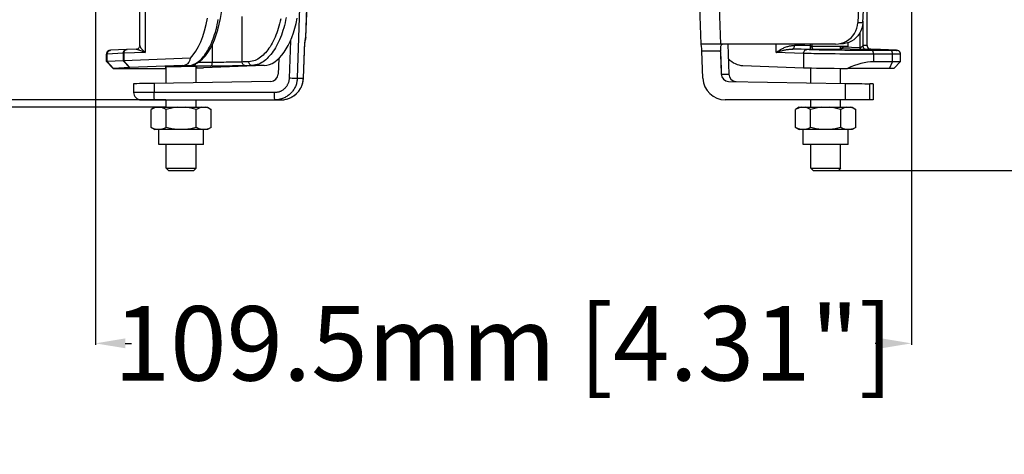
# Model space of a CAD drawing. Units: millimetres. Extents: x -477 to 287, y -247 to 245.
# Drawn here: x -65 to 67, y -107 to -49 of the extents above; entities that cross this region are included whole.
import ezdxf

# ---------------------------------------------------------------- set-up
doc = ezdxf.new("R2010")
doc.units = ezdxf.units.MM
doc.layers.add('AXIS_Dimensions', color=7, linetype='Continuous')
doc.layers.add('AXIS_Front-View', color=7, linetype='Continuous')
doc.styles.get("Standard").update_dxf_attribs({"font": 'arial.ttf'})
doc.dimstyles.new('AXIS', dxfattribs={"dimtxt": 10, "dimasz": 4, "dimexe": 0.18, "dimexo": 0.0625, "dimgap": 0.09, "dimtad": 0, "dimtih": 1, "dimtoh": 1, "dimdec": 0, "dimzin": 0, "dimdsep": 46, "dimtxsty": 'Standard', "dimcen": 0.09, "dimadec": 0, "dimazin": 0, "dimtfac": 1, "dimtdec": 0, "dimtofl": 0, "dimtmove": 0, "dimatfit": 3, "dimfxl": 1, "dimtolj": 1, "dimtzin": 0, "dimarcsym": 0})

# ---------------------------------------------------------------- blocks, each defined once
blk = doc.blocks.new('*D10')
at = {"layer": 'AXIS_Dimensions', "color": 0, "lineweight": -2, "transparency": 16777216}
for p, q in [((-54.74, 48.79), (-54.74, -92.3)), ((54.74, 48.79), (54.74, -92.3)), ((-50.74, -92.12), (-49.89, -92.12)), ((50.74, -92.12), (49.89, -92.12))]:
    blk.add_line(p, q, dxfattribs=at)
at = {"layer": 'AXIS_Dimensions', "color": 0, "transparency": 16777216}
for points in [[(-50.74, -91.45), (-50.74, -92.78), (-54.74, -92.12)], [(50.74, -91.45), (50.74, -92.78), (54.74, -92.12)]]:
    blk.add_solid(points, dxfattribs=at)
at = {"layer": 'Defpoints', "color": 0, "transparency": 16777216}
for p in [(-54.74, 48.85), (54.74, 48.85), (54.74, -92.12)]:
    blk.add_point(p, dxfattribs=at)
at = {"layer": 'AXIS_Dimensions', "color": 0, "transparency": 16777216, "insert": (0, -92.12), "char_height": 10, "attachment_point": 5}
blk.add_mtext('\\A1;109.5mm [4.31"]', dxfattribs=at)
blk = doc.blocks.new('*D11')
at = {"layer": 'AXIS_Dimensions', "color": 0, "lineweight": -2, "transparency": 16777216}
for p, q in [((-73.66, -55.4), (-73.66, -51.4)), ((-45.3, -59.4), (-73.84, -59.4)), ((-45.3, -60.4), (-73.84, -60.4)), ((-73.66, -64.4), (-73.66, -68.4)), ((-73.66, -68.4), (-77.66, -68.4))]:
    blk.add_line(p, q, dxfattribs=at)
at = {"layer": 'AXIS_Dimensions', "color": 0, "transparency": 16777216}
for points in [[(-74.32, -55.4), (-72.99, -55.4), (-73.66, -59.4)], [(-74.32, -64.4), (-72.99, -64.4), (-73.66, -60.4)]]:
    blk.add_solid(points, dxfattribs=at)
at = {"layer": 'Defpoints', "color": 0, "transparency": 16777216}
for p in [(-45.24, -59.4), (-73.66, -60.4), (-45.24, -60.4)]:
    blk.add_point(p, dxfattribs=at)
at = {"layer": 'AXIS_Dimensions', "color": 0, "transparency": 16777216, "insert": (-113.95, -68.4), "char_height": 10, "attachment_point": 5}
blk.add_mtext('\\A1;1mm [0.04"]', dxfattribs=at)
blk = doc.blocks.new('*D13')
at = {"layer": 'AXIS_Dimensions', "color": 0, "lineweight": -2, "transparency": 16777216}
for p, q in [((56.95, 49.8), (113.18, 49.8)), ((113, 45.8), (113, -3.05)), ((113, -64.9), (113, -16.05)), ((43.3, -68.9), (113.18, -68.9))]:
    blk.add_line(p, q, dxfattribs=at)
at = {"layer": 'AXIS_Dimensions', "color": 0, "transparency": 16777216}
for points in [[(112.33, 45.8), (113.67, 45.8), (113, 49.8)], [(112.33, -64.9), (113.67, -64.9), (113, -68.9)]]:
    blk.add_solid(points, dxfattribs=at)
at = {"layer": 'Defpoints', "color": 0, "transparency": 16777216}
for p in [(56.89, 49.8), (43.24, -68.9), (113, -68.9)]:
    blk.add_point(p, dxfattribs=at)
at = {"layer": 'AXIS_Dimensions', "color": 0, "transparency": 16777216, "insert": (113, -9.55), "char_height": 10, "attachment_point": 5}
blk.add_mtext('\\A1;118.7mm [4.67"]', dxfattribs=at)

msp = doc.modelspace()

# ---------------------------------------------------------------- linework, layer by layer
at = {"layer": 'AXIS_Front-View', "color": 7, "linetype": 'Continuous'}
for p, q in [((48.23, -49.06), (51.24, 8.51)), ((26.55, -51.9), (24.6, -0.17)), ((29.18, -51.9), (27.24, -0.48)), ((-26.95, -33.68), (-27.67, -56.5)), ((-26.53, -51.03), (-26.19, -42.2)), ((-26.51, -50.99), (-26.18, -42.2)), ((-48.8, -52.12), (-48.8, -45.62)), ((-48.09, -45.57), (-48.09, -53.03)), ((48.8, -52.12), (48.8, -45.62)), ((-35.05, -54.32), (-35.05, -48.2)), ((48.24, -48.83), (48.24, -52.13)), ((48.23, -49.06), (47.55, -49.06)), ((-28.59, -51.48), (-28.75, -56.5)), ((-26.56, -51.28), (-26.57, -51.29)), ((-26.55, -51.21), (-26.56, -51.28)), ((-26.53, -51.03), (-26.55, -51.21)), ((-26.54, -51.06), (-26.53, -51.03)), ((-26.53, -51.12), (-26.51, -50.99)), ((-26.51, -50.99), (-26.51, -50.99)), ((47.88, -52.42), (47.88, -50.29)), ((-50.57, -52.65), (-52.74, -52.75)), ((-50.58, -52.65), (-50.51, -52.64)), ((-50.52, -52.64), (-50.57, -52.65)), ((-49.27, -52.59), (-50.52, -52.64)), ((-48.84, -52.72), (-48.57, -52.84)), ((-39.06, -54.37), (-39.06, -52)), ((26.56, -51.92), (26.57, -51.9)), ((44.56, -51.9), (26.57, -51.9)), ((30.1, -51.9), (30.23, -55.95)), ((36.61, -53.03), (36.61, -51.9)), ((39.37, -52.6), (38.73, -52.59)), ((40.7, -52.66), (38.8, -52.6)), ((39.94, -52.61), (39.37, -52.6)), ((40.11, -52.11), (39.59, -52.1)), ((40.7, -52.62), (39.94, -52.61)), ((41.17, -52.63), (40.7, -52.62)), ((41.3, -52.63), (41.17, -52.63)), ((41.18, -52.13), (41.18, -51.9)), ((41.38, -52.63), (41.3, -52.63)), ((41.48, -52.63), (41.38, -52.63)), ((41.41, -52.39), (41.41, -51.9)), ((46.24, -52.22), (41.41, -52.22)), ((41.54, -52.63), (41.48, -52.63)), ((41.57, -52.63), (41.54, -52.63)), ((41.56, -52.62), (41.6, -52.62)), ((41.6, -52.63), (41.57, -52.63)), ((45.24, -52.59), (45.24, -52.22)), ((45.39, -52.33), (45.24, -52.33)), ((45.28, -52.53), (45.24, -52.53)), ((47.7, -52.62), (45.36, -52.53)), ((45.55, -52.33), (45.55, -52.22)), ((47.88, -52.42), (45.55, -52.33)), ((46.24, -52.22), (46.24, -51.72)), ((47.73, -52.62), (47.7, -52.62)), ((47.77, -52.62), (47.73, -52.62)), ((47.83, -52.62), (47.77, -52.62)), ((47.9, -52.62), (47.83, -52.62)), ((48.03, -52.62), (47.9, -52.62)), ((48.17, -52.63), (48.03, -52.62)), ((48.32, -52.63), (48.17, -52.63)), ((48.47, -52.63), (48.32, -52.63)), ((48.52, -52.63), (48.47, -52.63)), ((48.61, -52.63), (48.52, -52.63)), ((48.65, -52.63), (48.61, -52.63)), ((48.68, -52.63), (48.65, -52.63)), ((48.69, -52.63), (48.68, -52.63)), ((49.13, -52.57), (49.2, -52.59)), ((49.2, -52.6), (49.16, -52.61)), ((49.2, -52.59), (49.28, -52.6)), ((50.55, -52.64), (49.27, -52.59)), ((49.28, -52.6), (49.27, -52.59)), ((50.51, -52.64), (50.5, -52.64)), ((50.59, -52.65), (50.54, -52.64)), ((50.56, -52.64), (52.7, -52.75)), ((50.59, -52.65), (50.57, -52.65)), ((52.29, -52.77), (51.99, -52.78)), ((52.68, -52.77), (52.6, -52.77)), ((52.72, -52.75), (52.7, -52.75)), ((-53.28, -54.27), (-53.28, -53.26)), ((-51.04, -53.15), (-53.16, -53.25)), ((-53.16, -54.27), (-53.16, -53.25)), ((-51.04, -54.16), (-53.16, -54.27)), ((-50.99, -53.14), (-51.04, -53.15)), ((-51.04, -53.15), (-51.04, -54.16)), ((-50.18, -55.06), (-51.04, -54.16)), ((-50.97, -54.16), (-51.04, -54.16)), ((-50.94, -53.14), (-50.99, -53.14)), ((-50.94, -54.16), (-50.97, -54.16)), ((-48.09, -53.03), (-50.94, -53.14)), ((-50.94, -53.14), (-50.94, -54.16)), ((-42, -53.81), (-50.94, -54.16)), ((-50.13, -55.06), (-50.94, -54.16)), ((-30.16, -53.86), (-30.23, -55.95)), ((-26.85, -56.51), (-26.71, -52.87)), ((-26.71, -52.87), (-26.71, -52.87)), ((29.12, -52.87), (26.62, -52.87)), ((26.76, -56.5), (26.62, -52.87)), ((29.12, -52.93), (29.12, -52.87)), ((29.12, -52.93), (29.21, -55.34)), ((40.26, -53.16), (36.61, -53.03)), ((40.26, -53.16), (40.26, -55.08)), ((49.66, -53.28), (49.66, -54.28)), ((52.62, -53.27), (52.22, -53.28)), ((52.22, -54.28), (52.22, -53.28)), ((53.28, -54.27), (53.28, -53.26)), ((-52.38, -55.17), (-53.28, -54.27)), ((-53.28, -54.27), (-53.28, -54.27)), ((-52.31, -55.17), (-53.16, -54.27)), ((-50.17, -55.06), (-52.31, -55.17)), ((-51.9, -55.18), (-46.18, -55.18)), ((-50.15, -55.06), (-50.17, -55.06)), ((-43.08, -54.78), (-50.15, -55.06)), ((-45.24, -57.16), (-45.24, -54.98)), ((-43.24, -54.83), (-43.2, -54.82)), ((-43.2, -54.82), (-43.15, -54.82)), ((-43.18, -54.82), (-43.03, -54.82)), ((-42.92, -54.86), (-43.09, -54.86)), ((-43.04, -54.82), (-42.24, -54.78)), ((-43.03, -54.82), (-43.01, -54.81)), ((-43.01, -54.78), (-42.25, -54.78)), ((-42.24, -54.87), (-42.45, -54.87)), ((-42.25, -54.78), (-42.07, -54.77)), ((-42.25, -54.78), (-42.24, -54.78)), ((-41.86, -54.87), (-42.24, -54.87)), ((-41.56, -54.87), (-41.86, -54.87)), ((-39.29, -54.87), (-41.56, -54.87)), ((-41.24, -57.09), (-41.24, -54.95)), ((-39.06, -54.37), (-40.98, -54.37)), ((-32.11, -54.78), (-40.26, -55.08)), ((-35.45, -54.33), (-35.79, -54.34)), ((-35.24, -54.32), (-35.45, -54.33)), ((-34.93, -54.31), (-35.24, -54.32)), ((-34.17, -54.28), (-34.93, -54.31)), ((-34.62, -54.82), (-34.83, -54.82)), ((-33.73, -54.78), (-34.62, -54.82)), ((-33.48, -54.76), (-33.73, -54.78)), ((-32.11, -54.78), (-33.73, -54.78)), ((29.21, -55.34), (29.23, -55.95)), ((32.11, -54.78), (40.26, -55.08)), ((41.24, -57.1), (41.24, -55.11)), ((45.24, -57.17), (45.24, -55.17)), ((51.79, -55.18), (46.18, -55.18)), ((52.22, -54.28), (49.66, -54.28)), ((51.79, -55.18), (52.22, -54.28)), ((52.01, -55.18), (51.79, -55.18)), ((52.18, -55.18), (52.01, -55.18)), ((52.61, -54.28), (52.22, -54.28)), ((53.28, -54.27), (52.38, -55.17)), ((52.93, -54.28), (52.61, -54.28)), ((53.28, -54.27), (53.28, -54.27)), ((-27.67, -56.5), (-26.85, -56.5)), ((-26.86, -56.63), (-26.85, -56.5)), ((-26.85, -56.5), (-26.85, -56.51)), ((29.23, -55.95), (30.23, -55.95)), ((-49.63, -57.24), (-49.63, -58.4)), ((-31.21, -56.92), (-46.89, -57.19)), ((-46.89, -57.19), (-46.89, -58.43)), ((30.21, -56.92), (45.9, -57.19)), ((45.91, -59.4), (45.9, -57.19)), ((49.62, -57.24), (49.15, -57.24)), ((49.16, -59.4), (49.15, -57.24)), ((49.62, -57.24), (49.61, -59.4)), ((49.62, -57.24), (49.63, -57.24)), ((49.63, -57.24), (49.62, -59.4)), ((-49.29, -58.42), (-49.4, -58.42)), ((-49.08, -58.42), (-49.29, -58.42)), ((-48.84, -58.43), (-49.08, -58.42)), ((-48.55, -58.43), (-48.84, -58.43)), ((-48.63, -59.4), (-29.84, -59.4)), ((-48.24, -58.43), (-48.55, -58.43)), ((-47.89, -58.43), (-48.24, -58.43)), ((-47.53, -58.43), (-47.89, -58.43)), ((-47.15, -58.43), (-47.53, -58.43)), ((-30.74, -58.43), (-47.15, -58.43)), ((-45.24, -60.4), (-45.24, -59.4)), ((-41.24, -60.4), (-41.24, -59.4)), ((49.62, -59.4), (29.76, -59.4)), ((41.24, -60.4), (41.24, -59.4)), ((45.24, -60.4), (45.24, -59.4)), ((-46.78, -60.4), (-47.28, -60.7)), ((-47.28, -63.1), (-47.28, -60.7)), ((-46.78, -60.4), (-39.7, -60.4)), ((-45.26, -63.1), (-45.26, -60.7)), ((-41.22, -63.1), (-41.22, -60.7)), ((-39.7, -60.4), (-39.2, -60.7)), ((-39.2, -63.1), (-39.2, -60.7)), ((39.7, -60.4), (39.2, -60.7)), ((39.2, -63.1), (39.2, -60.7)), ((39.7, -60.4), (46.78, -60.4)), ((41.22, -63.1), (41.22, -60.7)), ((45.26, -63.1), (45.26, -60.7)), ((46.78, -60.4), (47.28, -60.7)), ((47.28, -63.1), (47.28, -60.7)), ((-47.28, -63.1), (-46.78, -63.4)), ((-39.7, -63.4), (-46.78, -63.4)), ((-46.24, -65.4), (-46.24, -63.4)), ((-40.24, -65.4), (-40.24, -63.4)), ((-39.2, -63.1), (-39.7, -63.4)), ((39.2, -63.1), (39.7, -63.4)), ((46.78, -63.4), (39.7, -63.4)), ((40.24, -65.4), (40.24, -63.4)), ((46.24, -65.4), (46.24, -63.4)), ((47.28, -63.1), (46.78, -63.4)), ((-40.24, -65.4), (-46.24, -65.4)), ((-45.24, -68.6), (-45.24, -65.4)), ((-41.24, -68.6), (-41.24, -65.4)), ((46.24, -65.4), (40.24, -65.4)), ((41.24, -68.6), (41.24, -65.4)), ((45.24, -68.6), (45.24, -65.4)), ((-45.24, -68.6), (-44.94, -68.9)), ((-45.24, -68.6), (-41.24, -68.6)), ((-41.24, -68.6), (-41.54, -68.9)), ((41.24, -68.6), (45.24, -68.6)), ((41.24, -68.6), (41.54, -68.9)), ((45.24, -68.6), (44.94, -68.9)), ((-44.94, -68.9), (-41.54, -68.9)), ((41.54, -68.9), (44.94, -68.9))]:
    msp.add_line(p, q, dxfattribs=at)
for points in [[(49.96, 7.88), (49.55, -1.79), (49.15, -11.4), (48.75, -20.92), (48.35, -30.37), (47.95, -39.75), (47.55, -49.06)], [(-42.24, -54.78), (-41.91, -54.75), (-41.52, -54.64), (-41.13, -54.47), (-40.74, -54.22), (-40.37, -53.9), (-40, -53.51), (-39.66, -53.05), (-39.34, -52.53), (-39.04, -51.96), (-38.77, -51.34), (-38.53, -50.68), (-38.32, -49.98), (-38.13, -49.24), (-37.98, -48.46), (-37.85, -47.67), (-37.76, -46.85), (-37.7, -46.02), (-37.67, -45.29)], [(-42.07, -54.77), (-41.9, -54.74), (-41.73, -54.69), (-41.56, -54.63), (-41.39, -54.56), (-41.22, -54.47), (-41.06, -54.36), (-40.9, -54.24), (-40.74, -54.11), (-40.58, -53.96), (-40.43, -53.8), (-40.28, -53.63), (-40.13, -53.44), (-39.98, -53.24), (-39.84, -53.03), (-39.7, -52.81), (-39.57, -52.57), (-39.44, -52.32), (-39.31, -52.06), (-39.19, -51.79), (-39.07, -51.51), (-38.96, -51.22), (-38.85, -50.92), (-38.75, -50.61), (-38.66, -50.29), (-38.56, -49.97), (-38.48, -49.63), (-38.4, -49.29), (-38.33, -48.94), (-38.26, -48.59)], [(-29.88, -48.51), (-29.95, -48.85), (-30.04, -49.17), (-30.12, -49.5), (-30.22, -49.81), (-30.32, -50.12), (-30.42, -50.42), (-30.54, -50.71), (-30.65, -50.99), (-30.78, -51.26), (-30.9, -51.53), (-31.04, -51.78), (-31.17, -52.02), (-31.32, -52.26), (-31.46, -52.48), (-31.61, -52.69), (-31.77, -52.88), (-31.93, -53.07), (-32.09, -53.24), (-32.25, -53.4), (-32.42, -53.55), (-32.59, -53.69), (-32.76, -53.81), (-32.94, -53.92), (-33.12, -54.01), (-33.31, -54.1), (-33.5, -54.17), (-33.71, -54.22), (-33.93, -54.26), (-34.17, -54.28)], [(-29.16, -48.35), (-29.23, -48.71), (-29.31, -49.06), (-29.39, -49.4), (-29.49, -49.74), (-29.59, -50.08), (-29.69, -50.4), (-29.8, -50.71), (-29.92, -51.02), (-30.04, -51.32), (-30.17, -51.61), (-30.3, -51.88), (-30.44, -52.15), (-30.59, -52.41), (-30.74, -52.65), (-30.89, -52.88), (-31.05, -53.1), (-31.21, -53.31), (-31.38, -53.51), (-31.55, -53.69), (-31.72, -53.86), (-31.9, -54.01), (-32.08, -54.16), (-32.26, -54.28), (-32.44, -54.4), (-32.63, -54.5), (-32.83, -54.59), (-33.03, -54.66), (-33.25, -54.72), (-33.48, -54.76)], [(44.56, -51.9), (44.95, -51.88), (45.32, -51.81), (45.68, -51.68), (46.03, -51.52), (46.35, -51.31), (46.64, -51.07), (46.9, -50.79), (47.12, -50.48), (47.29, -50.15), (47.43, -49.79), (47.51, -49.43), (47.55, -49.06)], [(48.23, -49.06), (48.18, -49.43), (48.09, -49.79), (47.96, -50.15), (47.78, -50.49), (47.56, -50.8), (47.3, -51.07), (47.01, -51.32), (46.69, -51.52), (46.34, -51.69), (45.98, -51.81), (45.61, -51.88), (45.23, -51.9)], [(-26.71, -52.87), (-26.7, -52.69), (-26.69, -52.51), (-26.68, -52.34), (-26.67, -52.17), (-26.66, -52.02), (-26.64, -51.88), (-26.63, -51.75), (-26.62, -51.63), (-26.61, -51.53), (-26.59, -51.45), (-26.58, -51.38), (-26.58, -51.35)], [(-26.65, -51.88), (-26.64, -51.81), (-26.64, -51.73), (-26.63, -51.66), (-26.62, -51.58), (-26.61, -51.52)], [(-26.61, -51.52), (-26.6, -51.45), (-26.6, -51.39), (-26.59, -51.33), (-26.58, -51.28), (-26.57, -51.23), (-26.56, -51.18), (-26.55, -51.14), (-26.54, -51.1), (-26.54, -51.06)], [(-26.58, -51.35), (-26.57, -51.33), (-26.57, -51.3), (-26.56, -51.29), (-26.57, -51.29)], [(-26.56, -51.28), (-26.56, -51.27), (-26.53, -51.12)], [(-26.53, -51.03), (-26.52, -51.01), (-26.52, -51), (-26.51, -50.99)], [(-52.74, -52.75), (-52.76, -52.76), (-52.78, -52.76), (-52.8, -52.76), (-52.81, -52.76), (-52.83, -52.76), (-52.86, -52.77), (-52.88, -52.77), (-52.91, -52.78), (-52.95, -52.79), (-52.99, -52.81), (-53.03, -52.83), (-53.07, -52.85), (-53.11, -52.88), (-53.15, -52.92), (-53.18, -52.96), (-53.21, -53.01), (-53.24, -53.06), (-53.26, -53.11), (-53.27, -53.17), (-53.28, -53.23), (-53.28, -53.26)], [(-53.16, -53.25), (-53.15, -53.16), (-53.13, -53.06), (-53.08, -52.98), (-53.03, -52.9), (-52.96, -52.84), (-52.88, -52.79), (-52.79, -52.76), (-52.72, -52.75)], [(-51.04, -53.15), (-51.03, -53.05), (-51, -52.95), (-50.96, -52.87), (-50.9, -52.79), (-50.83, -52.73), (-50.75, -52.68), (-50.66, -52.66), (-50.59, -52.65)], [(-50.94, -53.14), (-50.93, -53.04), (-50.91, -52.95), (-50.87, -52.86), (-50.81, -52.79), (-50.74, -52.73), (-50.67, -52.68), (-50.58, -52.65)], [(-49.27, -52.59), (-49.24, -52.59), (-49.15, -52.57), (-49.06, -52.54), (-48.98, -52.49), (-48.92, -52.43), (-48.87, -52.36), (-48.84, -52.29), (-48.81, -52.22), (-48.8, -52.16), (-48.8, -52.12)], [(-49.27, -52.59), (-49.26, -52.59), (-49.24, -52.6), (-49.22, -52.6), (-49.2, -52.6), (-49.17, -52.61), (-49.14, -52.61), (-49.11, -52.62), (-49.07, -52.63), (-49.03, -52.65), (-48.99, -52.66), (-48.95, -52.68), (-48.89, -52.7), (-48.84, -52.72)], [(-48.8, -52.12), (-48.8, -52.13), (-48.8, -52.14), (-48.79, -52.16), (-48.78, -52.19), (-48.77, -52.22), (-48.75, -52.25), (-48.73, -52.29), (-48.71, -52.34), (-48.68, -52.38), (-48.64, -52.44), (-48.6, -52.49), (-48.55, -52.55)], [(-48.57, -52.84), (-48.48, -52.87), (-48.39, -52.91), (-48.3, -52.94), (-48.2, -52.99), (-48.09, -53.03)], [(-48.55, -52.55), (-48.51, -52.61), (-48.46, -52.66), (-48.41, -52.71), (-48.36, -52.77)], [(-48.36, -52.77), (-48.24, -52.88), (-48.17, -52.95), (-48.09, -53.03)], [(-26.85, -56.5), (-26.71, -52.77), (-26.7, -52.68), (-26.7, -52.58), (-26.69, -52.49), (-26.69, -52.4), (-26.68, -52.31), (-26.68, -52.22), (-26.67, -52.13), (-26.66, -52.05), (-26.66, -51.97), (-26.65, -51.88)], [(26.55, -51.98), (26.55, -51.96), (26.56, -51.92)], [(26.57, -52.14), (26.55, -52.04), (26.55, -51.98)], [(29.21, -52.06), (29.16, -52.14), (29.13, -52.25), (29.11, -52.38), (29.11, -52.53), (29.11, -52.69), (29.12, -52.87)], [(29.64, -51.91), (29.5, -51.93), (29.37, -51.96), (29.28, -52), (29.21, -52.06)], [(36.61, -53.03), (36.72, -52.95), (36.83, -52.87), (36.94, -52.8), (37.06, -52.72), (37.19, -52.64), (37.34, -52.55)], [(36.61, -53.03), (36.72, -52.99), (36.83, -52.96), (36.95, -52.92), (37.07, -52.88), (37.2, -52.84), (37.33, -52.81)], [(37.33, -52.81), (37.44, -52.78), (37.55, -52.75), (37.65, -52.73), (37.76, -52.7), (37.87, -52.68), (37.97, -52.66), (38.07, -52.65), (38.17, -52.63), (38.26, -52.62), (38.34, -52.61), (38.43, -52.61), (38.51, -52.6), (38.58, -52.6), (38.66, -52.6), (38.73, -52.59)], [(37.34, -52.55), (37.45, -52.5), (37.57, -52.44), (37.69, -52.39), (37.81, -52.34), (37.93, -52.29), (38.05, -52.25), (38.17, -52.22), (38.28, -52.19), (38.39, -52.16), (38.49, -52.14), (38.59, -52.13), (38.69, -52.11), (38.79, -52.1), (38.88, -52.1), (38.97, -52.1), (39.05, -52.1)], [(38.8, -52.6), (38.83, -52.59), (38.87, -52.57), (38.91, -52.54), (38.94, -52.5), (38.97, -52.45), (39, -52.39), (39.02, -52.32), (39.04, -52.25), (39.05, -52.17), (39.05, -52.1)], [(39.59, -52.1), (39.23, -52.1), (39.05, -52.1)], [(41.18, -52.13), (40.46, -52.12), (40.11, -52.11)], [(40.26, -53.16), (40.26, -53.07), (40.29, -52.97), (40.33, -52.89), (40.39, -52.81), (40.45, -52.75), (40.53, -52.7), (40.61, -52.67), (40.7, -52.66)], [(51.99, -52.78), (49.07, -52.78), (48.68, -52.77), (48.28, -52.77), (47.85, -52.77), (47.38, -52.77), (46.88, -52.77), (46.34, -52.76), (45.79, -52.76), (45.22, -52.75), (44.66, -52.74), (44.12, -52.74), (43.61, -52.73), (43.15, -52.72), (42.73, -52.71), (42.35, -52.71), (41.99, -52.7), (41.65, -52.69), (41.33, -52.68), (41.01, -52.67), (40.7, -52.66)], [(41.18, -52.13), (41.17, -52.2), (41.17, -52.28), (41.16, -52.35), (41.16, -52.42), (41.15, -52.48), (41.14, -52.53), (41.12, -52.57), (41.11, -52.6), (41.1, -52.62), (41.08, -52.63)], [(41.41, -52.39), (41.41, -52.39), (41.41, -52.38), (41.41, -52.37), (41.4, -52.36), (41.4, -52.36), (41.4, -52.35), (41.39, -52.34), (41.39, -52.33), (41.38, -52.32), (41.38, -52.31), (41.37, -52.3), (41.36, -52.29), (41.35, -52.28), (41.35, -52.27), (41.34, -52.27), (41.33, -52.26), (41.32, -52.25), (41.32, -52.24), (41.31, -52.23), (41.3, -52.22), (41.29, -52.21), (41.28, -52.2), (41.27, -52.19), (41.26, -52.18), (41.26, -52.18), (41.25, -52.17), (41.24, -52.16), (41.23, -52.15), (41.22, -52.15), (41.21, -52.14), (41.21, -52.14), (41.2, -52.13), (41.19, -52.13), (41.18, -52.13), (41.18, -52.13)], [(41.41, -52.39), (41.41, -52.4), (41.41, -52.42), (41.41, -52.44), (41.42, -52.46), (41.43, -52.47), (41.43, -52.49), (41.44, -52.51), (41.45, -52.52), (41.46, -52.54), (41.48, -52.55), (41.49, -52.56), (41.5, -52.57), (41.51, -52.58), (41.53, -52.59), (41.54, -52.6), (41.56, -52.6), (41.57, -52.61), (41.58, -52.61), (41.6, -52.62), (41.61, -52.62), (41.62, -52.62), (41.62, -52.62)], [(41.6, -52.62), (41.62, -52.62), (41.63, -52.62), (41.64, -52.62), (41.64, -52.62), (41.65, -52.62), (41.65, -52.62), (41.65, -52.62), (41.65, -52.62), (41.65, -52.62), (41.65, -52.62), (41.64, -52.62), (41.64, -52.62), (41.63, -52.63), (41.62, -52.63), (41.61, -52.63), (41.6, -52.63)], [(45.36, -52.53), (45.33, -52.53), (45.28, -52.53)], [(45.55, -52.33), (45.55, -52.39), (45.53, -52.43), (45.5, -52.48), (45.46, -52.51), (45.42, -52.53), (45.38, -52.53)], [(45.55, -52.33), (45.52, -52.33), (45.39, -52.33)], [(47.88, -52.42), (47.88, -52.46), (47.87, -52.49), (47.85, -52.53), (47.83, -52.56), (47.8, -52.58), (47.77, -52.6), (47.74, -52.61), (47.7, -52.62)], [(48.19, -52.18), (48.18, -52.18), (48.18, -52.19), (48.17, -52.2), (48.16, -52.21), (48.15, -52.22), (48.15, -52.23), (48.14, -52.24), (48.13, -52.25), (48.12, -52.26), (48.11, -52.27), (48.1, -52.27), (48.09, -52.28), (48.08, -52.29), (48.07, -52.3), (48.06, -52.31), (48.04, -52.32), (48.03, -52.33), (48.02, -52.34), (48.01, -52.35), (48, -52.36), (47.99, -52.36), (47.97, -52.37), (47.96, -52.38), (47.95, -52.39), (47.94, -52.39), (47.93, -52.4), (47.92, -52.4), (47.91, -52.41), (47.9, -52.41), (47.89, -52.42), (47.89, -52.42), (47.88, -52.42)], [(48.24, -52.13), (48.23, -52.13), (48.23, -52.13), (48.23, -52.13), (48.22, -52.14), (48.22, -52.14), (48.21, -52.15), (48.21, -52.15), (48.19, -52.18)], [(48.68, -52.11), (48.6, -52.11), (48.5, -52.12), (48.38, -52.12), (48.24, -52.13)], [(48.24, -52.13), (48.24, -52.2), (48.26, -52.28), (48.29, -52.35), (48.32, -52.42), (48.37, -52.48), (48.42, -52.53), (48.48, -52.57), (48.55, -52.6), (48.62, -52.62), (48.69, -52.63)], [(48.74, -52.1), (48.71, -52.1), (48.68, -52.11)], [(49.16, -52.61), (49.08, -52.61), (48.97, -52.62), (48.84, -52.62), (48.69, -52.63)], [(48.78, -52.1), (48.77, -52.1), (48.74, -52.1)], [(48.78, -52.1), (48.79, -52.1), (48.8, -52.1), (48.8, -52.1), (48.8, -52.11), (48.8, -52.12)], [(48.78, -52.1), (48.79, -52.17), (48.81, -52.25)], [(48.8, -52.12), (48.8, -52.16), (48.81, -52.22), (48.83, -52.29), (48.87, -52.36), (48.92, -52.43), (48.98, -52.49), (49.06, -52.54), (49.15, -52.57), (49.24, -52.59), (49.27, -52.59)], [(48.81, -52.25), (48.84, -52.32), (48.88, -52.39), (48.93, -52.45), (48.99, -52.5), (49.05, -52.54), (49.13, -52.57)], [(49.28, -52.6), (49.26, -52.6), (49.23, -52.6), (49.2, -52.6)], [(49.66, -53.28), (49.66, -53.18), (49.65, -53.09), (49.63, -53), (49.6, -52.92), (49.56, -52.86), (49.52, -52.82), (49.48, -52.79), (49.43, -52.78)], [(53.28, -53.26), (53.28, -53.21), (53.27, -53.15), (53.25, -53.1), (53.23, -53.04), (53.2, -52.99), (53.17, -52.95), (53.14, -52.91), (53.1, -52.87), (53.05, -52.84), (53.01, -52.82), (52.97, -52.8), (52.93, -52.78), (52.9, -52.77), (52.87, -52.77), (52.85, -52.76), (52.83, -52.76), (52.81, -52.76), (52.8, -52.76), (52.78, -52.76), (52.77, -52.76), (52.75, -52.76), (52.73, -52.75), (50.59, -52.65)], [(52.22, -53.28), (52.22, -53.18), (52.2, -53.09), (52.18, -53), (52.15, -52.92), (52.12, -52.86), (52.08, -52.82), (52.04, -52.79), (51.99, -52.78)], [(52.6, -52.77), (52.51, -52.77), (52.41, -52.77), (52.29, -52.77)], [(52.7, -52.75), (52.75, -52.76), (52.78, -52.76), (52.79, -52.76), (52.77, -52.76), (52.73, -52.77), (52.68, -52.77)], [(-53.16, -53.25), (-53.23, -53.26), (-53.27, -53.26), (-53.28, -53.26)], [(52.22, -53.28), (49.27, -53.28), (48.85, -53.27), (48.42, -53.27), (47.96, -53.27), (47.45, -53.27), (46.91, -53.27), (46.34, -53.26), (45.74, -53.26), (45.13, -53.25), (44.52, -53.24), (43.94, -53.24), (43.4, -53.23), (42.9, -53.22), (42.45, -53.21), (42.04, -53.21), (41.65, -53.2), (41.29, -53.19), (40.93, -53.18), (40.58, -53.17), (40.26, -53.16)], [(53.28, -53.26), (53.28, -53.26), (53.26, -53.26), (53.21, -53.27), (53.14, -53.27), (53.04, -53.27), (52.92, -53.27), (52.78, -53.27), (52.62, -53.27)], [(-53.16, -54.27), (-53.23, -54.27), (-53.27, -54.27), (-53.28, -54.27)], [(-52.38, -55.17), (-52.37, -55.17), (-52.34, -55.18), (-52.3, -55.18), (-52.25, -55.18), (-52.18, -55.18), (-52.1, -55.18), (-51.9, -55.18)], [(-52.31, -55.17), (-52.35, -55.17), (-52.37, -55.17), (-52.38, -55.17)], [(-43.09, -54.86), (-43.23, -54.86), (-43.32, -54.85), (-43.37, -54.85), (-43.38, -54.84), (-43.36, -54.83), (-43.29, -54.83), (-43.18, -54.82)], [(-43.29, -54.83), (-43.29, -54.83), (-43.3, -54.83), (-43.29, -54.83), (-43.29, -54.83), (-43.28, -54.83), (-43.27, -54.83), (-43.25, -54.83), (-43.24, -54.83)], [(-42.45, -54.87), (-42.7, -54.87), (-42.92, -54.86)], [(-41.53, -54.87), (-41.48, -54.86), (-41.44, -54.83), (-41.4, -54.79), (-41.36, -54.72), (-41.33, -54.65), (-41.31, -54.56), (-41.31, -54.55)], [(-39.29, -54.87), (-39.25, -54.86), (-39.2, -54.83), (-39.16, -54.79), (-39.13, -54.72), (-39.1, -54.65), (-39.08, -54.56), (-39.07, -54.47), (-39.06, -54.37)], [(-34.83, -54.82), (-35.08, -54.83), (-35.36, -54.84), (-35.67, -54.84), (-36.01, -54.85), (-36.37, -54.85), (-36.75, -54.86), (-37.13, -54.86), (-37.49, -54.87), (-37.86, -54.87), (-38.22, -54.87), (-38.57, -54.87), (-38.93, -54.87), (-39.29, -54.87)], [(-35.79, -54.34), (-35.96, -54.34), (-36.25, -54.35), (-36.56, -54.35), (-36.88, -54.36), (-37.21, -54.36), (-37.52, -54.37), (-37.83, -54.37), (-38.14, -54.37), (-38.45, -54.37), (-38.76, -54.37), (-39.06, -54.37)], [(-34.62, -54.82), (-34.7, -54.81), (-34.78, -54.78), (-34.86, -54.73), (-34.92, -54.67), (-34.98, -54.59), (-35.02, -54.51), (-35.05, -54.41), (-35.05, -54.32)], [(-33.73, -54.78), (-33.82, -54.77), (-33.9, -54.75), (-33.97, -54.7), (-34.04, -54.64), (-34.09, -54.56), (-34.13, -54.48), (-34.16, -54.38), (-34.17, -54.28)], [(52.38, -55.17), (52.37, -55.17), (52.34, -55.18), (52.3, -55.18), (52.25, -55.18), (52.18, -55.18)], [(53.28, -54.27), (53.27, -54.27), (53.22, -54.28), (53.15, -54.28), (53.05, -54.28), (52.93, -54.28)], [(-28.75, -56.5), (-28.76, -56.59), (-28.77, -56.67), (-28.78, -56.76), (-28.79, -56.84), (-28.81, -56.92), (-28.83, -57.01), (-28.86, -57.09), (-28.89, -57.17), (-28.92, -57.25), (-28.96, -57.32), (-29, -57.4), (-29.04, -57.47), (-29.08, -57.55), (-29.13, -57.62), (-29.18, -57.68), (-29.24, -57.75), (-29.29, -57.81), (-29.35, -57.87), (-29.42, -57.93), (-29.48, -57.99), (-29.55, -58.04), (-29.62, -58.09), (-29.69, -58.13), (-29.76, -58.18), (-29.84, -58.22), (-29.91, -58.26), (-29.99, -58.29), (-30.07, -58.32), (-30.15, -58.35), (-30.23, -58.37), (-30.32, -58.39), (-30.4, -58.41), (-30.48, -58.42), (-30.57, -58.43), (-30.65, -58.43), (-30.74, -58.43)], [(-27.67, -56.5), (-27.68, -56.63), (-27.69, -56.76), (-27.71, -56.88), (-27.73, -57.01), (-27.76, -57.13), (-27.79, -57.26), (-27.83, -57.38), (-27.87, -57.5), (-27.92, -57.62), (-27.98, -57.73), (-28.04, -57.85), (-28.1, -57.96), (-28.17, -58.07), (-28.24, -58.17), (-28.32, -58.27), (-28.4, -58.37), (-28.49, -58.47), (-28.57, -58.56), (-28.67, -58.64), (-28.77, -58.73), (-28.87, -58.81), (-28.97, -58.88), (-29.08, -58.95), (-29.19, -59.01), (-29.3, -59.08), (-29.41, -59.13), (-29.53, -59.18), (-29.65, -59.23), (-29.77, -59.27), (-29.89, -59.3), (-30.02, -59.33), (-30.14, -59.36), (-30.27, -59.38), (-30.4, -59.39), (-30.52, -59.4), (-30.65, -59.4)], [(-29.84, -59.4), (-29.37, -59.36), (-28.93, -59.26), (-28.52, -59.09), (-28.13, -58.86), (-27.78, -58.57), (-27.47, -58.24), (-27.22, -57.86), (-27.03, -57.45), (-26.91, -57.01), (-26.85, -56.57), (-26.85, -56.51)], [(-29.84, -59.4), (-29.71, -59.4), (-29.59, -59.39), (-29.46, -59.38), (-29.34, -59.36), (-29.21, -59.33), (-29.09, -59.3), (-28.97, -59.27), (-28.84, -59.23), (-28.72, -59.18), (-28.61, -59.13), (-28.49, -59.08), (-28.38, -59.02), (-28.27, -58.95), (-28.16, -58.88), (-28.06, -58.81), (-27.96, -58.73), (-27.86, -58.65), (-27.77, -58.56), (-27.68, -58.47), (-27.59, -58.37), (-27.51, -58.28), (-27.43, -58.17), (-27.36, -58.07), (-27.29, -57.96), (-27.22, -57.85), (-27.16, -57.74), (-27.11, -57.62), (-27.06, -57.5), (-27.01, -57.38), (-26.97, -57.26), (-26.94, -57.14), (-26.91, -57.01), (-26.89, -56.89), (-26.87, -56.76), (-26.86, -56.63)], [(-27.67, -56.5), (-27.71, -56.51), (-27.78, -56.52), (-27.89, -56.52), (-28.02, -56.52), (-28.19, -56.52), (-28.37, -56.52), (-28.56, -56.51), (-28.75, -56.5)], [(-49.4, -58.42), (-49.49, -58.41), (-49.52, -58.41), (-49.56, -58.41), (-49.58, -58.41), (-49.6, -58.41), (-49.62, -58.41), (-49.62, -58.4), (-49.63, -58.4)], [(-46.8, -59.4), (-46.82, -59.38), (-46.83, -59.33), (-46.85, -59.24), (-46.86, -59.12), (-46.87, -58.97), (-46.88, -58.81), (-46.89, -58.62), (-46.89, -58.43)], [(-30.65, -59.4), (-30.67, -59.38), (-30.68, -59.33), (-30.7, -59.24), (-30.71, -59.12), (-30.72, -58.97), (-30.73, -58.81), (-30.74, -58.62), (-30.74, -58.43)], [(-46.54, -60.4), (-46.63, -60.42), (-46.72, -60.44), (-46.81, -60.47), (-46.91, -60.51), (-47, -60.55), (-47.09, -60.59), (-47.19, -60.64), (-47.28, -60.7)], [(-45.26, -60.7), (-45.36, -60.64), (-45.45, -60.59), (-45.54, -60.55), (-45.64, -60.51), (-45.73, -60.47), (-45.82, -60.44), (-45.91, -60.42), (-46, -60.4)], [(-43.78, -60.4), (-43.96, -60.42), (-44.14, -60.44), (-44.33, -60.47), (-44.51, -60.51), (-44.69, -60.55), (-44.88, -60.59), (-45.07, -60.64), (-45.26, -60.7)], [(-41.22, -60.7), (-41.41, -60.64), (-41.6, -60.59), (-41.79, -60.55), (-41.97, -60.51), (-42.15, -60.47), (-42.34, -60.44), (-42.52, -60.42), (-42.7, -60.4)], [(-40.48, -60.4), (-40.57, -60.42), (-40.66, -60.44), (-40.75, -60.47), (-40.84, -60.51), (-40.94, -60.55), (-41.03, -60.59), (-41.12, -60.64), (-41.22, -60.7)], [(-39.2, -60.7), (-39.29, -60.64), (-39.39, -60.59), (-39.48, -60.55), (-39.57, -60.51), (-39.67, -60.47), (-39.76, -60.44), (-39.85, -60.42), (-39.94, -60.4)], [(39.94, -60.4), (39.85, -60.42), (39.76, -60.44), (39.67, -60.47), (39.57, -60.51), (39.48, -60.55), (39.39, -60.59), (39.29, -60.64), (39.2, -60.7)], [(41.22, -60.7), (41.12, -60.64), (41.03, -60.59), (40.94, -60.55), (40.84, -60.51), (40.75, -60.47), (40.66, -60.44), (40.57, -60.42), (40.48, -60.4)], [(42.7, -60.4), (42.52, -60.42), (42.34, -60.44), (42.15, -60.47), (41.97, -60.51), (41.79, -60.55), (41.6, -60.59), (41.41, -60.64), (41.22, -60.7)], [(45.26, -60.7), (45.07, -60.64), (44.88, -60.59), (44.69, -60.55), (44.51, -60.51), (44.33, -60.47), (44.14, -60.44), (43.96, -60.42), (43.78, -60.4)], [(46, -60.4), (45.91, -60.42), (45.82, -60.44), (45.73, -60.47), (45.64, -60.51), (45.54, -60.55), (45.45, -60.59), (45.36, -60.64), (45.26, -60.7)], [(47.28, -60.7), (47.19, -60.64), (47.09, -60.59), (47, -60.55), (46.91, -60.51), (46.81, -60.47), (46.72, -60.44), (46.63, -60.42), (46.54, -60.4)], [(-46.54, -63.4), (-46.63, -63.38), (-46.72, -63.36), (-46.81, -63.33), (-46.91, -63.29), (-47, -63.25), (-47.09, -63.21), (-47.19, -63.16), (-47.28, -63.1)], [(-45.26, -63.1), (-45.36, -63.16), (-45.45, -63.21), (-45.54, -63.25), (-45.64, -63.29), (-45.73, -63.33), (-45.82, -63.36), (-45.91, -63.38), (-46, -63.4)], [(-43.78, -63.4), (-43.96, -63.38), (-44.14, -63.36), (-44.33, -63.33), (-44.51, -63.29), (-44.69, -63.25), (-44.88, -63.21), (-45.07, -63.16), (-45.26, -63.1)], [(-41.22, -63.1), (-41.41, -63.16), (-41.6, -63.21), (-41.79, -63.25), (-41.97, -63.29), (-42.15, -63.33), (-42.34, -63.36), (-42.52, -63.38), (-42.7, -63.4)], [(-40.48, -63.4), (-40.57, -63.38), (-40.66, -63.36), (-40.75, -63.33), (-40.84, -63.29), (-40.94, -63.25), (-41.03, -63.21), (-41.12, -63.16), (-41.22, -63.1)], [(-39.2, -63.1), (-39.29, -63.16), (-39.39, -63.21), (-39.48, -63.25), (-39.57, -63.29), (-39.67, -63.33), (-39.76, -63.36), (-39.85, -63.38), (-39.94, -63.4)], [(39.94, -63.4), (39.85, -63.38), (39.76, -63.36), (39.67, -63.33), (39.57, -63.29), (39.48, -63.25), (39.39, -63.21), (39.29, -63.16), (39.2, -63.1)], [(41.22, -63.1), (41.12, -63.16), (41.03, -63.21), (40.94, -63.25), (40.84, -63.29), (40.75, -63.33), (40.66, -63.36), (40.57, -63.38), (40.48, -63.4)], [(42.7, -63.4), (42.52, -63.38), (42.34, -63.36), (42.15, -63.33), (41.97, -63.29), (41.79, -63.25), (41.6, -63.21), (41.41, -63.16), (41.22, -63.1)], [(45.26, -63.1), (45.07, -63.16), (44.88, -63.21), (44.69, -63.25), (44.51, -63.29), (44.33, -63.33), (44.14, -63.36), (43.96, -63.38), (43.78, -63.4)], [(46, -63.4), (45.91, -63.38), (45.82, -63.36), (45.73, -63.33), (45.64, -63.29), (45.54, -63.25), (45.45, -63.21), (45.36, -63.16), (45.26, -63.1)], [(47.28, -63.1), (47.19, -63.16), (47.09, -63.21), (47, -63.25), (46.91, -63.29), (46.81, -63.33), (46.72, -63.36), (46.63, -63.38), (46.54, -63.4)]]:
    msp.add_lwpolyline(points, dxfattribs=at)
msp.add_arc((-48.63, -58.4), 1, 180.1744, 270, dxfattribs=at)
for centre, major_axis, ratio, start_param, end_param in [((-43.95, -44.79), (0, 10), 0.45406, -2.696627, -1.943496), ((-32.19, -44.79), (0, 10), 0.484883, -3.124139, -1.943496), ((26.54, -52.9), (-0.035, 1), 0.08705, -1.538941, -0.711137), ((43.24, -52.57), (2.15, -0.02), 0.015411, 3.769287, 6.656544), ((-51.99, -44.79), (-9.7, 9.7), 0.249328, -3.368485, -2.940973), ((30.2, -55.34), (-1.05, 27.67), 0.035973, 1.482262, 1.569476), ((32.19, -44.79), (0, 10), 0.484883, 2.709305, 3.124139), ((-46.38, -55.08), (7, 0.06), 0.015411, -1.54245, -1.407494), ((-43.24, -54.98), (2.15, 0.02), 0.015411, 5.909827, 9.794849), ((-46.38, -55.08), (7, 0.06), 0.015411, -0.746039, -0.506272), ((46.38, -55.08), (7, -0.06), 0.015411, -2.635321, -1.599142), ((46.38, -61.16), (6.06, 5.84), 0.600666, 0.557458, 1.074622), ((-31.23, -55.92), (-0.332, 0.944), 0.99513, -3.460692, -1.942255), ((29.75, -56.4), (-1, 2.83), 0.99513, 1.269151, 2.80504), ((30.23, -55.92), (-0.332, 0.944), 0.99513, 1.269151, 2.787587), ((31.23, -55.92), (0.332, 0.944), 0.99513, -4.34093, -2.822494), ((-46.63, -57.19), (3, 0.05), 0.001522, 1.658094, 3.141571), ((46.16, -57.19), (3, -0.05), 0.001522, -1.658085, -0.087288)]:
    msp.add_ellipse(centre, major_axis=major_axis, ratio=ratio, start_param=start_param, end_param=end_param, dxfattribs=at)

# ---------------------------------------------------------------- dimensions: what is measured, and where the dimension line sits
at = {"layer": 'AXIS_Dimensions'}
dim = msp.add_linear_dim(base=(113, -68.9), p1=(56.89, 49.8), p2=(43.24, -68.9), angle=90, dimstyle='AXIS', override={"dimdec": 1, "dimpost": 'mm'}, dxfattribs=at)
dim.commit()
dim.dimension.update_dxf_attribs({"geometry": '*D13', "text_midpoint": (113, -9.55), "dimtype": 160})
dim = msp.add_linear_dim(base=(54.74, -92.12), p1=(-54.74, 48.85), p2=(54.74, 48.85), dimstyle='AXIS', override={"dimdec": 1, "dimpost": 'mm'}, dxfattribs=at)
dim.commit()
dim.dimension.update_dxf_attribs({"geometry": '*D10', "text_midpoint": (0, -92.12)})
dim = msp.add_linear_dim(base=(-73.66, -60.4), p1=(-45.24, -59.4), p2=(-45.24, -60.4), angle=90, dimstyle='AXIS', override={"dimpost": 'mm'}, dxfattribs=at)
dim.commit()
dim.dimension.update_dxf_attribs({"geometry": '*D11', "text_midpoint": (-113.95, -68.4)})

doc.saveas('drawing.dxf')
